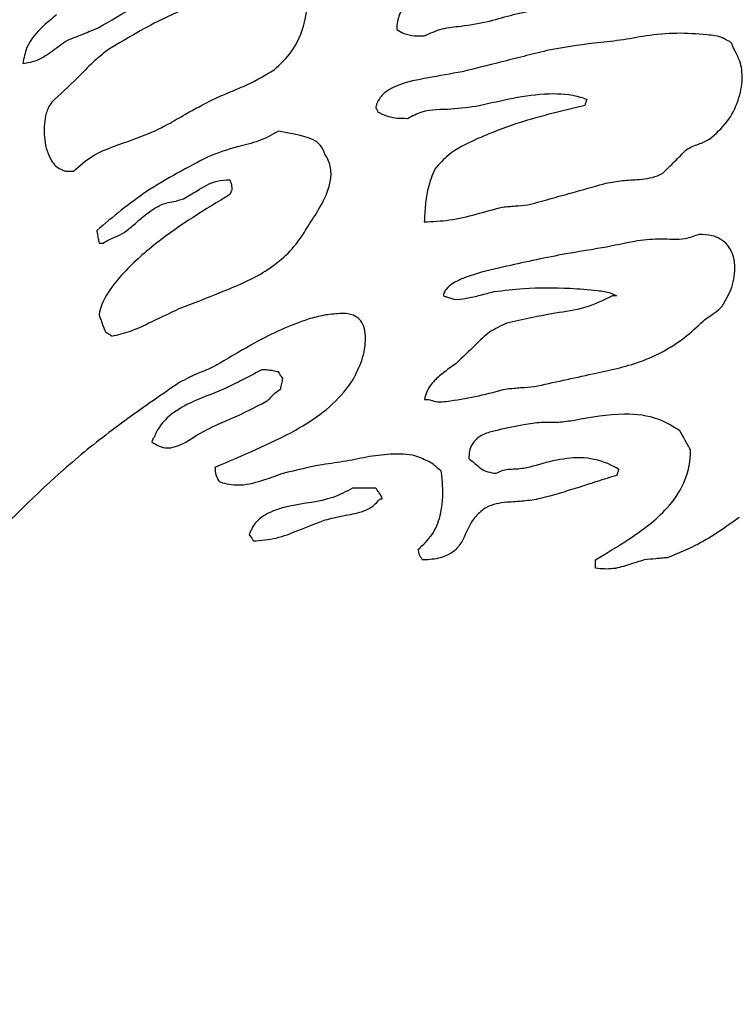
# Model space of a CAD drawing. Units: millimetres. Extents: x 421 to 1456, y 481 to 1521.
# Drawn here: x 1027 to 1028, y 793 to 794 of the extents above; entities that cross this region are included whole.
import ezdxf

# ---------------------------------------------------------------- set-up
doc = ezdxf.new("R2010")
doc.units = ezdxf.units.MM
doc.linetypes.add('SLD-Solid', pattern=[0])

msp = doc.modelspace()

# ---------------------------------------------------------------- linework, layer by layer
at = {"color": 7, "linetype": 'SLD-Solid', "lineweight": 25}
for p, q in [((1027.4506, 793.4487), (1027.4142, 793.4487)), ((1027.4572, 793.4321), (1027.4606, 793.4321)), ((1027.7953, 793.323), (1027.7953, 793.3362))]:
    msp.add_line(p, q, dxfattribs=at)
at = {"color": 7, "linetype": 'SLD-Solid', "lineweight": 25, "flags": 128}
for points in [[(1027.0163, 793.8329), (1027.0171, 793.8329), (1027.0179, 793.8329), (1027.0187, 793.8329), (1027.0196, 793.8329), (1027.0204, 793.8329), (1027.0212, 793.8329), (1027.022, 793.8329), (1027.0229, 793.8329)], [(1027.8283, 793.7505), (1027.8275, 793.7505), (1027.8267, 793.7505), (1027.8258, 793.7505), (1027.825, 793.7505), (1027.8242, 793.7505), (1027.8234, 793.7505), (1027.8226, 793.7505), (1027.8218, 793.7505)], [(1027.5268, 793.5879), (1027.5276, 793.5879), (1027.5285, 793.5879), (1027.5293, 793.5879), (1027.5301, 793.5879), (1027.5309, 793.5879), (1027.5318, 793.5879), (1027.5326, 793.5879), (1027.5334, 793.5879)]]:
    msp.add_lwpolyline(points, dxfattribs=at)
at = {"color": 7, "linetype": 'SLD-Solid', "lineweight": 25}
for radius in [11.125, 10.6042]:
    msp.add_circle((1027.5544, 792.7613), radius, dxfattribs=at)
for radius, start, end in [(12.0946, 52.03237, 219.69157), (11.3, 52.03237, 219.69157), (12.0946, 232.03237, 39.69157), (11.3, 232.03237, 39.69157)]:
    msp.add_arc((1027.5544, 792.7613), radius, start, end, dxfattribs=at)
for points, knots in [([(1027.0161, 794.171), (1027.0344, 794.182), (1027.0712, 794.204), (1027.1349, 794.236), (1027.1839, 794.2432), (1027.2116, 794.2472)], [0, 0, 0, 0, 0.303499, 0.60753, 1, 1, 1, 1]), ([(1027.2912, 794.1049), (1027.3007, 794.1138), (1027.3228, 794.1343), (1027.3397, 794.1757), (1027.3457, 794.2185), (1027.3378, 794.2429), (1027.3342, 794.254)], [0, 0, 0, 0, 0.234301, 0.540625, 0.789285, 1, 1, 1, 1]), ([(1027.2149, 794.2307), (1027.1991, 794.223), (1027.1677, 794.2075), (1027.1049, 794.1806), (1027.0612, 794.1547), (1027.0326, 794.1378)], [0, 0, 0, 0, 0.256985, 0.513875, 1, 1, 1, 1]), ([(1027.5363, 794.2408), (1027.5244, 794.2328), (1027.5058, 794.2202), (1027.4876, 794.1954), (1027.4836, 794.1783), (1027.4834, 794.1691), (1027.4833, 794.1679)], [0, 0, 0, 0, 0.4560679, 0.7074369, 0.960114, 1, 1, 1, 1]), ([(1027.6292, 794.1812), (1027.6417, 794.1847), (1027.6667, 794.1917), (1027.7077, 794.2009), (1027.736, 794.2075), (1027.7518, 794.2111)], [0, 0, 0, 0, 0.308055, 0.615952, 1, 1, 1, 1]), ([(1026.9498, 794.1908), (1026.9427, 794.1852), (1026.9245, 794.171), (1026.9027, 794.1457), (1026.8984, 794.1232), (1026.8968, 794.1146)], [0, 0, 0, 0, 0.285145, 0.727586, 1, 1, 1, 1]), ([(1027.5265, 794.158), (1027.5358, 794.1622), (1027.5541, 794.1706), (1027.5897, 794.1733), (1027.6143, 794.1782), (1027.6292, 794.1812)], [0, 0, 0, 0, 0.286504, 0.568068, 1, 1, 1, 1]), ([(1026.9663, 794.151), (1026.9705, 794.1527), (1026.9788, 794.156), (1026.9954, 794.1626), (1027.0078, 794.1676), (1027.0161, 794.171)], [0, 0, 0, 0, 0.250524, 0.501047, 1, 1, 1, 1]), ([(1027.4833, 794.1679), (1027.4869, 794.1657), (1027.4955, 794.1606), (1027.5107, 794.1579), (1027.5214, 794.1579), (1027.5265, 794.158)], [0, 0, 0, 0, 0.279838, 0.66396, 1, 1, 1, 1]), ([(1026.8968, 794.1146), (1026.9044, 794.1159), (1026.9214, 794.119), (1026.9434, 794.1347), (1026.9587, 794.1456), (1026.9663, 794.151)], [0, 0, 0, 0, 0.289786, 0.642434, 1, 1, 1, 1]), ([(1027.8744, 794.1582), (1027.8609, 794.1556), (1027.8341, 794.1505), (1027.7817, 794.1462), (1027.7434, 794.1393), (1027.7186, 794.1349)], [0, 0, 0, 0, 0.260427, 0.52053, 1, 1, 1, 1]), ([(1028.0004, 794.1516), (1027.9985, 794.1527), (1027.9894, 794.158), (1027.9623, 794.1604), (1027.9224, 794.1635), (1027.8905, 794.1599), (1027.8744, 794.1582)], [0, 0, 0, 0, 0.051951, 0.247369, 0.620528, 1, 1, 1, 1]), ([(1028.0137, 794.1351), (1028.0125, 794.1371), (1028.0105, 794.1406), (1028.0095, 794.1455), (1028.0064, 794.149), (1028.0033, 794.1504), (1028.0009, 794.1514), (1028.0004, 794.1516)], [0, 0, 0, 0, 0.318846, 0.540436, 0.65778, 0.930903, 1, 1, 1, 1]), ([(1027.0326, 794.1378), (1027.0245, 794.1315), (1027.0083, 794.1189), (1026.9814, 794.0905), (1026.9602, 794.0709), (1026.9465, 794.0582)], [0, 0, 0, 0, 0.261848, 0.523074, 1, 1, 1, 1]), ([(1027.7186, 794.1349), (1027.7066, 794.1319), (1027.6825, 794.1259), (1027.6383, 794.1148), (1027.6061, 794.1067), (1027.586, 794.1017)], [0, 0, 0, 0, 0.272728, 0.545455, 1, 1, 1, 1]), ([(1027.974, 793.9958), (1027.9837, 794.0044), (1028.0031, 794.0215), (1028.02, 794.0555), (1028.0269, 794.0885), (1028.0237, 794.1159), (1028.0165, 794.1296), (1028.0137, 794.1351)], [0, 0, 0, 0, 0.245993, 0.488513, 0.707507, 0.882952, 1, 1, 1, 1]), ([(1027.195, 794.0584), (1027.2041, 794.0623), (1027.2222, 794.0702), (1027.2553, 794.0837), (1027.2775, 794.0968), (1027.2912, 794.1049)], [0, 0, 0, 0, 0.2774158, 0.5548133, 1, 1, 1, 1]), ([(1027.586, 794.1017), (1027.5682, 794.0985), (1027.5343, 794.0924), (1027.4942, 794.0852), (1027.4685, 794.0728), (1027.4563, 794.0615), (1027.4515, 794.0511), (1027.4505, 794.046), (1027.4503, 794.0452)], [0, 0, 0, 0, 0.35134, 0.668585, 0.783349, 0.899383, 0.983494, 1, 1, 1, 1]), ([(1026.9465, 794.0582), (1026.9438, 794.0554), (1026.9369, 794.0481), (1026.9305, 794.0275), (1026.9292, 793.9988), (1026.9353, 793.972), (1026.9457, 793.9563), (1026.9519, 793.951), (1026.9556, 793.9493), (1026.9565, 793.9489)], [0, 0, 0, 0, 0.0963352, 0.2441904, 0.514868, 0.8033391, 0.8995244, 0.9762729, 1, 1, 1, 1]), ([(1027.0957, 794.0052), (1027.1053, 794.0098), (1027.1245, 794.0189), (1027.1566, 794.0384), (1027.1805, 794.0508), (1027.195, 794.0584)], [0, 0, 0, 0, 0.2826477, 0.5648822, 1, 1, 1, 1]), ([(1027.6127, 794.0486), (1027.6304, 794.0528), (1027.6665, 794.0614), (1027.7196, 794.069), (1027.7594, 794.0666), (1027.7783, 794.0598), (1027.7815, 794.0587)], [0, 0, 0, 0, 0.3175827, 0.6489696, 0.9394616, 1, 1, 1, 1]), ([(1027.7815, 794.0587), (1027.7813, 794.0578), (1027.7807, 794.0562), (1027.7797, 794.0528), (1027.7789, 794.0504), (1027.7784, 794.0487)], [0, 0, 0, 0, 0.253351, 0.506715, 1, 1, 1, 1]), ([(1027.4503, 794.0452), (1027.4507, 794.0447), (1027.4512, 794.044), (1027.4521, 794.0431), (1027.4527, 794.0412), (1027.4532, 794.0397), (1027.4536, 794.0386)], [0, 0, 0, 0, 0.2409449, 0.361516, 0.5189057, 1, 1, 1, 1]), ([(1027.5, 794.0287), (1027.5077, 794.0326), (1027.5288, 794.0434), (1027.5684, 794.0423), (1027.5979, 794.0465), (1027.6127, 794.0486)], [0, 0, 0, 0, 0.220652, 0.610549, 1, 1, 1, 1]), ([(1027.7784, 794.0487), (1027.744, 794.0406), (1027.6853, 794.0268), (1027.6145, 793.9997), (1027.5678, 793.9766), (1027.5501, 793.957), (1027.5431, 793.9492)], [0, 0, 0, 0, 0.40793, 0.695499, 0.880138, 1, 1, 1, 1]), ([(1027.4536, 794.0386), (1027.459, 794.036), (1027.4689, 794.0313), (1027.4849, 794.0288), (1027.4949, 794.0287), (1027.5, 794.0287)], [0, 0, 0, 0, 0.3715904, 0.6816922, 1, 1, 1, 1]), ([(1026.9764, 793.9456), (1026.9859, 793.9543), (1027.0048, 793.9715), (1027.0474, 793.9875), (1027.0774, 793.9985), (1027.0957, 794.0052)], [0, 0, 0, 0, 0.284753, 0.56503, 1, 1, 1, 1]), ([(1027.2979, 794.0087), (1027.2877, 794.003), (1027.2675, 793.9915), (1027.2289, 793.9841), (1027.2033, 793.9745), (1027.1885, 793.9689)], [0, 0, 0, 0, 0.298827, 0.592711, 1, 1, 1, 1]), ([(1027.3708, 793.9723), (1027.3692, 793.9764), (1027.366, 793.9845), (1027.3554, 793.9944), (1027.3321, 794.0025), (1027.3124, 794.0061), (1027.2979, 794.0087)], [0, 0, 0, 0, 0.150809, 0.303052, 0.486369, 1, 1, 1, 1]), ([(1027.9375, 793.9792), (1027.9406, 793.9811), (1027.9467, 793.9849), (1027.9595, 793.9888), (1027.9684, 793.9931), (1027.974, 793.9958)], [0, 0, 0, 0, 0.267637, 0.533711, 1, 1, 1, 1]), ([(1027.1885, 793.9689), (1027.1719, 793.9602), (1027.1389, 793.9429), (1027.0778, 793.9076), (1027.0382, 793.8741), (1027.0129, 793.8528)], [0, 0, 0, 0, 0.26533, 0.530755, 1, 1, 1, 1]), ([(1027.3444, 793.8596), (1027.3502, 793.8686), (1027.3629, 793.8884), (1027.3772, 793.9158), (1027.3815, 793.9426), (1027.3781, 793.9603), (1027.3726, 793.9693), (1027.3708, 793.9723)], [0, 0, 0, 0, 0.261203, 0.574726, 0.74402, 0.914956, 1, 1, 1, 1]), ([(1027.901, 793.9428), (1027.904, 793.9458), (1027.9101, 793.9519), (1027.9223, 793.964), (1027.9314, 793.9732), (1027.9375, 793.9792)], [0, 0, 0, 0, 0.2503305, 0.5006628, 1, 1, 1, 1]), ([(1027.5431, 793.9492), (1027.5391, 793.9393), (1027.5318, 793.9211), (1027.528, 793.8929), (1027.5271, 793.8752), (1027.5266, 793.8663)], [0, 0, 0, 0, 0.376162, 0.686642, 1, 1, 1, 1]), ([(1026.9565, 793.9489), (1026.9583, 793.948), (1026.9616, 793.9463), (1026.9685, 793.9456), (1026.9733, 793.9456), (1026.9764, 793.9456)], [0, 0, 0, 0, 0.285689, 0.550769, 1, 1, 1, 1]), ([(1027.8083, 793.9261), (1027.8169, 793.9279), (1027.834, 793.9315), (1027.8623, 793.9323), (1027.8855, 793.935), (1027.8981, 793.9413), (1027.901, 793.9428)], [0, 0, 0, 0, 0.277785, 0.554075, 0.898067, 1, 1, 1, 1]), ([(1027.1488, 793.9026), (1027.1559, 793.9067), (1027.1729, 793.9168), (1027.1963, 793.9312), (1027.2149, 793.9321), (1027.2217, 793.9324)], [0, 0, 0, 0, 0.310187, 0.747797, 1, 1, 1, 1]), ([(1027.2217, 793.9324), (1027.2224, 793.9304), (1027.2237, 793.9267), (1027.2246, 793.9211), (1027.2248, 793.9176), (1027.2249, 793.9159)], [0, 0, 0, 0, 0.383192, 0.690233, 1, 1, 1, 1]), ([(1027.6889, 793.8929), (1027.7004, 793.896), (1027.7233, 793.9023), (1027.7631, 793.9133), (1027.7914, 793.9213), (1027.8083, 793.9261)], [0, 0, 0, 0, 0.287711, 0.575422, 1, 1, 1, 1]), ([(1027.2217, 793.9092), (1027.1829, 793.8857), (1027.1237, 793.8498), (1027.0607, 793.7945), (1027.0304, 793.7577), (1027.0187, 793.734), (1027.0167, 793.7224), (1027.0163, 793.7202)], [0, 0, 0, 0, 0.475833, 0.727241, 0.876979, 0.976275, 1, 1, 1, 1]), ([(1027.2249, 793.9159), (1027.2246, 793.9154), (1027.224, 793.9147), (1027.2232, 793.9137), (1027.2226, 793.9118), (1027.2221, 793.9104), (1027.2217, 793.9092)], [0, 0, 0, 0, 0.242726, 0.36419, 0.520012, 1, 1, 1, 1]), ([(1027.056, 793.8495), (1027.0612, 793.8536), (1027.0717, 793.8619), (1027.0888, 793.8785), (1027.1034, 793.8873), (1027.1123, 793.8926)], [0, 0, 0, 0, 0.282773, 0.564896, 1, 1, 1, 1]), ([(1027.1123, 793.8926), (1027.1157, 793.8939), (1027.1226, 793.8964), (1027.1352, 793.898), (1027.1437, 793.9009), (1027.1488, 793.9026)], [0, 0, 0, 0, 0.289708, 0.578182, 1, 1, 1, 1]), ([(1027.5266, 793.8663), (1027.5398, 793.8669), (1027.5673, 793.868), (1027.6079, 793.8783), (1027.6354, 793.8858), (1027.6491, 793.8896)], [0, 0, 0, 0, 0.315818, 0.657263, 1, 1, 1, 1]), ([(1027.6491, 793.8896), (1027.6525, 793.8899), (1027.6591, 793.8904), (1027.6724, 793.8915), (1027.6823, 793.8924), (1027.6889, 793.8929)], [0, 0, 0, 0, 0.2511811, 0.5023619, 1, 1, 1, 1]), ([(1027.1423, 793.7302), (1027.1644, 793.7389), (1027.2087, 793.7562), (1027.2752, 793.7837), (1027.3212, 793.8219), (1027.3391, 793.851), (1027.3444, 793.8596)], [0, 0, 0, 0, 0.290667, 0.581844, 0.877084, 1, 1, 1, 1]), ([(1027.0129, 793.8528), (1027.0132, 793.8511), (1027.0139, 793.847), (1027.015, 793.8403), (1027.0159, 793.8354), (1027.0163, 793.8329)], [0, 0, 0, 0, 0.249993, 0.624987, 1, 1, 1, 1]), ([(1027.0229, 793.8329), (1027.0257, 793.8348), (1027.0315, 793.8385), (1027.0432, 793.8426), (1027.0511, 793.8469), (1027.056, 793.8495)], [0, 0, 0, 0, 0.277545, 0.552985, 1, 1, 1, 1]), ([(1027.9575, 793.8467), (1027.9503, 793.844), (1027.9314, 793.8368), (1027.8983, 793.8405), (1027.8736, 793.838), (1027.8612, 793.8367)], [0, 0, 0, 0, 0.233392, 0.617485, 1, 1, 1, 1]), ([(1027.994, 793.734), (1027.9996, 793.7437), (1028.011, 793.7633), (1028.0152, 793.7927), (1028.0113, 793.8153), (1028.0034, 793.83), (1027.9917, 793.8399), (1027.976, 793.8461), (1027.9643, 793.8464), (1027.9575, 793.8467)], [0, 0, 0, 0, 0.22034, 0.44775, 0.56893, 0.669989, 0.771491, 0.86487, 1, 1, 1, 1]), ([(1027.8612, 793.8367), (1027.8426, 793.8328), (1027.8053, 793.8251), (1027.7364, 793.8146), (1027.6869, 793.8036), (1027.6559, 793.7968)], [0, 0, 0, 0, 0.273034, 0.545962, 1, 1, 1, 1]), ([(1027.6559, 793.7968), (1027.6384, 793.7928), (1027.6119, 793.7867), (1027.5823, 793.7763), (1027.5676, 793.7675), (1027.56, 793.7603), (1027.5571, 793.7539), (1027.5566, 793.751), (1027.5565, 793.7504)], [0, 0, 0, 0, 0.4737048, 0.7139011, 0.8184501, 0.9239864, 0.9827221, 1, 1, 1, 1]), ([(1027.5565, 793.7504), (1027.5574, 793.7501), (1027.559, 793.7495), (1027.5624, 793.7484), (1027.5649, 793.7476), (1027.5665, 793.747)], [0, 0, 0, 0, 0.2548053, 0.5096081, 1, 1, 1, 1]), ([(1027.5665, 793.747), (1027.5688, 793.7463), (1027.5772, 793.7436), (1027.5938, 793.7465), (1027.6144, 793.7511), (1027.6288, 793.7551), (1027.636, 793.757)], [0, 0, 0, 0, 0.098572, 0.372074, 0.685608, 1, 1, 1, 1]), ([(1027.636, 793.757), (1027.6515, 793.7589), (1027.691, 793.7636), (1027.7455, 793.7632), (1027.7908, 793.7598), (1027.8158, 793.7565), (1027.8252, 793.752), (1027.8283, 793.7505)], [0, 0, 0, 0, 0.241373, 0.615673, 0.838336, 0.947517, 1, 1, 1, 1]), ([(1027.8218, 793.7505), (1027.8074, 793.7434), (1027.7792, 793.7295), (1027.7217, 793.7223), (1027.6813, 793.7131), (1027.656, 793.7073)], [0, 0, 0, 0, 0.27645, 0.545807, 1, 1, 1, 1]), ([(1027.9641, 793.7108), (1027.9669, 793.7132), (1027.9726, 793.7179), (1027.9837, 793.724), (1027.9902, 793.7303), (1027.994, 793.734)], [0, 0, 0, 0, 0.292936, 0.583941, 1, 1, 1, 1]), ([(1027.0163, 793.7202), (1027.0172, 793.718), (1027.0188, 793.7136), (1027.0221, 793.7047), (1027.0246, 793.6981), (1027.0263, 793.6937)], [0, 0, 0, 0, 0.2508155, 0.5016327, 1, 1, 1, 1]), ([(1027.0362, 793.6871), (1027.0462, 793.6894), (1027.066, 793.6941), (1027.1007, 793.7106), (1027.1261, 793.7226), (1027.1423, 793.7302)], [0, 0, 0, 0, 0.26636, 0.531586, 1, 1, 1, 1]), ([(1027.4206, 793.7171), (1027.4183, 793.7184), (1027.4102, 793.7227), (1027.3922, 793.7227), (1027.3691, 793.7204), (1027.3528, 793.716), (1027.3445, 793.7138)], [0, 0, 0, 0, 0.102066, 0.349407, 0.671489, 1, 1, 1, 1]), ([(1027.3445, 793.7138), (1027.3303, 793.7085), (1027.3019, 793.698), (1027.2556, 793.6742), (1027.224, 793.6553), (1027.2053, 793.6441)], [0, 0, 0, 0, 0.290736, 0.581078, 1, 1, 1, 1]), ([(1027.4141, 793.6177), (1027.4187, 793.6265), (1027.429, 793.6462), (1027.435, 793.6731), (1027.4341, 793.6949), (1027.43, 793.7084), (1027.4235, 793.7144), (1027.4206, 793.7171)], [0, 0, 0, 0, 0.278126, 0.620398, 0.755251, 0.891384, 1, 1, 1, 1]), ([(1027.656, 793.7073), (1027.6467, 793.7031), (1027.6282, 793.6949), (1027.6042, 793.6701), (1027.5867, 793.6539), (1027.5765, 793.6443)], [0, 0, 0, 0, 0.296938, 0.587226, 1, 1, 1, 1]), ([(1027.6992, 793.6079), (1027.7298, 793.6146), (1027.7855, 793.6269), (1027.867, 793.6439), (1027.9257, 793.6748), (1027.9543, 793.7017), (1027.9641, 793.7108)], [0, 0, 0, 0, 0.32595, 0.592498, 0.861875, 1, 1, 1, 1]), ([(1027.0263, 793.6937), (1027.0273, 793.6932), (1027.0293, 793.6921), (1027.0328, 793.6901), (1027.035, 793.6882), (1027.0362, 793.6871)], [0, 0, 0, 0, 0.290715, 0.581619, 1, 1, 1, 1]), ([(1027.2053, 793.6441), (1027.2, 793.6412), (1027.1895, 793.6354), (1027.1675, 793.6276), (1027.1523, 793.6195), (1027.1423, 793.6143)], [0, 0, 0, 0, 0.258661, 0.516654, 1, 1, 1, 1]), ([(1027.5765, 793.6443), (1027.5705, 793.64), (1027.5587, 793.6316), (1027.5421, 793.618), (1027.5306, 793.603), (1027.5278, 793.592), (1027.5268, 793.5879)], [0, 0, 0, 0, 0.287832, 0.561454, 0.837775, 1, 1, 1, 1]), ([(1027.2716, 793.6343), (1027.2496, 793.6224), (1027.2115, 793.6019), (1027.1585, 793.5838), (1027.1245, 793.5622), (1027.1086, 793.5423), (1027.1039, 793.5311), (1027.1027, 793.528)], [0, 0, 0, 0, 0.367246, 0.63438, 0.821067, 0.952051, 1, 1, 1, 1]), ([(1027.2981, 793.6309), (1027.2952, 793.6315), (1027.2894, 793.6327), (1027.2806, 793.634), (1027.2746, 793.6342), (1027.2716, 793.6343)], [0, 0, 0, 0, 0.331656, 0.664538, 1, 1, 1, 1]), ([(1027.3048, 793.621), (1027.304, 793.6218), (1027.3023, 793.6235), (1027.3002, 793.6269), (1027.2989, 793.6294), (1027.2981, 793.6309)], [0, 0, 0, 0, 0.290731, 0.58151, 1, 1, 1, 1]), ([(1027.1423, 793.6143), (1027.1152, 793.5957), (1027.0611, 793.5585), (1026.9579, 793.4795), (1026.8894, 793.4109), (1026.8441, 793.3656)], [0, 0, 0, 0, 0.2533986, 0.5068343, 1, 1, 1, 1]), ([(1027.1987, 793.4817), (1027.22, 793.4908), (1027.2625, 793.5091), (1027.3352, 793.5427), (1027.3881, 793.5806), (1027.4109, 793.6131), (1027.4141, 793.6177)], [0, 0, 0, 0, 0.269238, 0.538666, 0.934949, 1, 1, 1, 1]), ([(1027.3013, 793.6044), (1027.3016, 793.6058), (1027.3022, 793.6085), (1027.3034, 793.6141), (1027.3042, 793.6182), (1027.3048, 793.621)], [0, 0, 0, 0, 0.250499, 0.500994, 1, 1, 1, 1]), ([(1027.2782, 793.5844), (1027.2804, 793.5861), (1027.2848, 793.5895), (1027.2913, 793.5975), (1027.2974, 793.6017), (1027.3013, 793.6044)], [0, 0, 0, 0, 0.270236, 0.538383, 1, 1, 1, 1]), ([(1027.5334, 793.5879), (1027.5358, 793.587), (1027.5466, 793.5827), (1027.574, 793.5864), (1027.6121, 793.5929), (1027.6414, 793.6007), (1027.656, 793.6046)], [0, 0, 0, 0, 0.059993, 0.277034, 0.637321, 1, 1, 1, 1]), ([(1027.656, 793.6046), (1027.6596, 793.6049), (1027.6668, 793.6054), (1027.6812, 793.6066), (1027.692, 793.6074), (1027.6992, 793.6079)], [0, 0, 0, 0, 0.250529, 0.501057, 1, 1, 1, 1]), ([(1027.1689, 793.5314), (1027.178, 793.5364), (1027.1961, 793.5464), (1027.2339, 793.5614), (1027.2606, 793.5753), (1027.2782, 793.5844)], [0, 0, 0, 0, 0.2559428, 0.5114702, 1, 1, 1, 1]), ([(1027.9277, 793.5385), (1027.9169, 793.5452), (1027.8906, 793.5615), (1027.8318, 793.5674), (1027.7881, 793.5596), (1027.762, 793.5549)], [0, 0, 0, 0, 0.221511, 0.536238, 1, 1, 1, 1]), ([(1027.6825, 793.5482), (1027.6685, 793.5454), (1027.6482, 793.5413), (1027.6232, 793.5351), (1027.6095, 793.5275), (1027.6011, 793.5177), (1027.597, 793.5067), (1027.5966, 793.499), (1027.5964, 793.4952)], [0, 0, 0, 0, 0.382659, 0.556247, 0.690843, 0.793783, 0.89666, 1, 1, 1, 1]), ([(1027.762, 793.5549), (1027.7538, 793.5536), (1027.7365, 793.5509), (1027.7097, 793.5523), (1027.6916, 793.5496), (1027.6825, 793.5482)], [0, 0, 0, 0, 0.312705, 0.655995, 1, 1, 1, 1]), ([(1027.9443, 793.5086), (1027.943, 793.5111), (1027.9402, 793.5162), (1027.9347, 793.5261), (1027.9305, 793.5335), (1027.9277, 793.5385)], [0, 0, 0, 0, 0.25155, 0.503099, 1, 1, 1, 1]), ([(1027.0993, 793.5214), (1027.1028, 793.5188), (1027.1101, 793.5136), (1027.1228, 793.5109), (1027.1439, 793.5147), (1027.158, 793.5241), (1027.1689, 793.5314)], [0, 0, 0, 0, 0.172397, 0.34665, 0.494227, 1, 1, 1, 1]), ([(1027.1027, 793.528), (1027.1023, 793.5276), (1027.1017, 793.5269), (1027.1009, 793.526), (1027.1002, 793.5242), (1027.0997, 793.5226), (1027.0993, 793.5214)], [0, 0, 0, 0, 0.2409997, 0.3615017, 0.4841578, 1, 1, 1, 1]), ([(1027.5301, 793.4918), (1027.5261, 793.4938), (1027.5103, 793.5019), (1027.4787, 793.503), (1027.4532, 793.4999), (1027.4407, 793.4984)], [0, 0, 0, 0, 0.14855, 0.582694, 1, 1, 1, 1]), ([(1027.7953, 793.3362), (1027.8128, 793.3468), (1027.8523, 793.3708), (1027.9027, 793.4076), (1027.9359, 793.4548), (1027.9441, 793.4883), (1027.9443, 793.5062), (1027.9443, 793.5086)], [0, 0, 0, 0, 0.257553, 0.580048, 0.77428, 0.96994, 1, 1, 1, 1]), ([(1027.4407, 793.4984), (1027.4285, 793.4958), (1027.4041, 793.4907), (1027.3583, 793.4847), (1027.3255, 793.4768), (1027.3048, 793.4718)], [0, 0, 0, 0, 0.269774, 0.539386, 1, 1, 1, 1]), ([(1027.5533, 793.4752), (1027.5509, 793.4771), (1027.546, 793.4809), (1027.5392, 793.4878), (1027.5332, 793.4905), (1027.5301, 793.4918)], [0, 0, 0, 0, 0.3199499, 0.6537548, 1, 1, 1, 1]), ([(1027.5964, 793.4952), (1027.5996, 793.4927), (1027.606, 793.4877), (1027.6148, 793.4792), (1027.6265, 793.4735), (1027.6351, 793.4725), (1027.6395, 793.472)], [0, 0, 0, 0, 0.243273, 0.485935, 0.731526, 1, 1, 1, 1]), ([(1027.6925, 793.4819), (1027.7062, 793.486), (1027.7338, 793.4941), (1027.7772, 793.4994), (1027.8106, 793.4903), (1027.8275, 793.4811), (1027.8317, 793.4787)], [0, 0, 0, 0, 0.298369, 0.598887, 0.898562, 1, 1, 1, 1]), ([(1027.2054, 793.4585), (1027.2036, 793.4615), (1027.2006, 793.4665), (1027.1991, 793.4746), (1027.1988, 793.4793), (1027.1987, 793.4817)], [0, 0, 0, 0, 0.423528, 0.708121, 1, 1, 1, 1]), ([(1027.3048, 793.4718), (1027.2952, 793.4683), (1027.2734, 793.4605), (1027.2419, 793.4511), (1027.2175, 793.4542), (1027.2071, 793.4579), (1027.2054, 793.4585)], [0, 0, 0, 0, 0.300526, 0.677583, 0.946068, 1, 1, 1, 1]), ([(1027.517, 793.3526), (1027.5249, 793.3598), (1027.5407, 793.3744), (1027.5548, 793.4101), (1027.5567, 793.4446), (1027.5541, 793.468), (1027.5533, 793.4752)], [0, 0, 0, 0, 0.237043, 0.474272, 0.836318, 1, 1, 1, 1]), ([(1027.6395, 793.472), (1027.6431, 793.4738), (1027.6531, 793.4789), (1027.6717, 793.4783), (1027.6856, 793.4807), (1027.6925, 793.4819)], [0, 0, 0, 0, 0.220123, 0.610825, 1, 1, 1, 1]), ([(1027.8317, 793.4787), (1027.8315, 793.4779), (1027.8309, 793.4762), (1027.8298, 793.4729), (1027.829, 793.4704), (1027.8284, 793.4687)], [0, 0, 0, 0, 0.252419, 0.504839, 1, 1, 1, 1]), ([(1027.8284, 793.4687), (1027.8182, 793.4656), (1027.7976, 793.4593), (1027.7581, 793.446), (1027.7284, 793.4377), (1027.709, 793.4323)], [0, 0, 0, 0, 0.258202, 0.51637, 1, 1, 1, 1]), ([(1027.4142, 793.4487), (1027.404, 793.4433), (1027.3733, 793.4274), (1027.3289, 793.4246), (1027.2895, 793.4138), (1027.2686, 793.4029), (1027.2584, 793.3903), (1027.2557, 793.384), (1027.255, 793.3823)], [0, 0, 0, 0, 0.193422, 0.581195, 0.732148, 0.884821, 0.96953, 1, 1, 1, 1]), ([(1027.4606, 793.4321), (1027.4598, 793.4344), (1027.4582, 793.4385), (1027.4541, 793.4436), (1027.4518, 793.447), (1027.4506, 793.4487)], [0, 0, 0, 0, 0.365607, 0.682798, 1, 1, 1, 1]), ([(1027.3711, 793.3989), (1027.3804, 793.4012), (1027.3998, 793.406), (1027.4258, 793.4097), (1027.4462, 793.4192), (1027.4538, 793.4281), (1027.4572, 793.4321)], [0, 0, 0, 0, 0.304843, 0.632687, 0.833149, 1, 1, 1, 1]), ([(1027.709, 793.4323), (1027.7002, 793.4307), (1027.6827, 793.4277), (1027.6541, 793.4269), (1027.6319, 793.4234), (1027.6211, 793.4166), (1027.6196, 793.4157)], [0, 0, 0, 0, 0.291456, 0.581526, 0.943667, 1, 1, 1, 1]), ([(1027.6196, 793.4157), (1027.6139, 793.4108), (1027.5988, 793.3978), (1027.5908, 793.3724), (1027.577, 793.3517), (1027.5589, 793.3403), (1027.5402, 793.3367), (1027.5277, 793.3362), (1027.5236, 793.336)], [0, 0, 0, 0, 0.166366, 0.440343, 0.578755, 0.718648, 0.906929, 1, 1, 1, 1]), ([(1027.2584, 793.3658), (1027.2705, 793.3667), (1027.2947, 793.3686), (1027.3314, 793.3836), (1027.3569, 793.3934), (1027.3711, 793.3989)], [0, 0, 0, 0, 0.3062907, 0.6117248, 1, 1, 1, 1]), ([(1028.0207, 793.4026), (1028.0102, 793.3952), (1027.9894, 793.3804), (1027.9526, 793.3577), (1027.9244, 793.3462), (1027.908, 793.3396)], [0, 0, 0, 0, 0.295801, 0.591665, 1, 1, 1, 1]), ([(1027.255, 793.3823), (1027.2547, 793.3818), (1027.2541, 793.3811), (1027.2534, 793.3802), (1027.253, 793.3792), (1027.2525, 793.3777), (1027.2521, 793.3765), (1027.2518, 793.3757)], [0, 0, 0, 0, 0.242536, 0.3638358, 0.4672418, 0.6718664, 1, 1, 1, 1]), ([(1027.2518, 793.3757), (1027.2526, 793.3748), (1027.2542, 793.3731), (1027.2563, 793.3697), (1027.2577, 793.3672), (1027.2584, 793.3658)], [0, 0, 0, 0, 0.293531, 0.587012, 1, 1, 1, 1]), ([(1027.5236, 793.336), (1027.5229, 793.3373), (1027.5214, 793.3399), (1027.5183, 793.345), (1027.5175, 793.3495), (1027.517, 793.3526)], [0, 0, 0, 0, 0.245455, 0.491084, 1, 1, 1, 1]), ([(1027.8716, 793.3362), (1027.864, 793.3338), (1027.848, 793.3288), (1027.8228, 793.3205), (1027.8046, 793.3221), (1027.7953, 793.323)], [0, 0, 0, 0, 0.308861, 0.644388, 1, 1, 1, 1]), ([(1027.908, 793.3396), (1027.905, 793.3393), (1027.8989, 793.3388), (1027.8868, 793.3376), (1027.8777, 793.3368), (1027.8716, 793.3362)], [0, 0, 0, 0, 0.250825, 0.501649, 1, 1, 1, 1])]:
    msp.add_open_spline(points, degree=3, knots=knots, dxfattribs=at)

doc.saveas('drawing.dxf')
